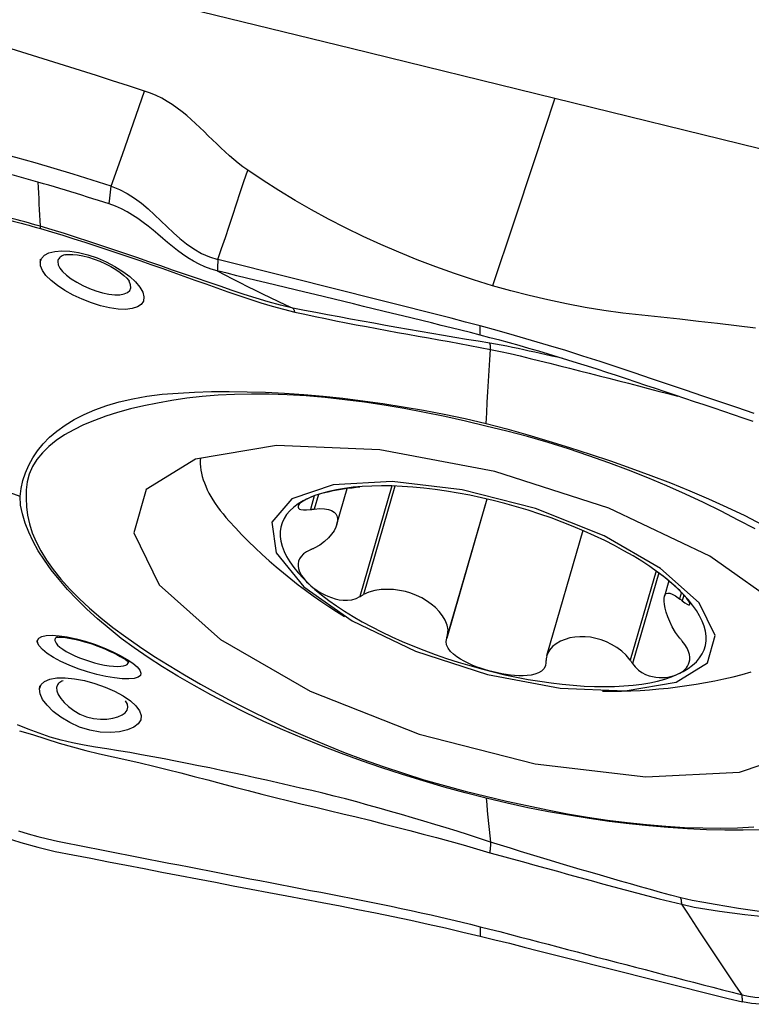
# Model space of a CAD drawing. Extents: x -28.8 to 56.1, y -37.2 to 47.6.
# Drawn here: x 33.3 to 37.3, y 4 to 9.4 of the extents above; entities that cross this region are included whole.
import ezdxf

# ---------------------------------------------------------------- set-up
doc = ezdxf.new("R2010")
doc.units = 0
doc.header["$MEASUREMENT"] = 0
doc.layers.add('1', color=4, linetype='CONTINUOUS')

msp = doc.modelspace()

# ---------------------------------------------------------------- linework, layer by layer
at = {"layer": '1'}
for p, q in [((34.937988, 6.789032), (34.915261, 6.710374)), ((35.038361, 6.627726), (35.094303, 6.82134)), ((35.337432, 6.83584), (35.163937, 6.235379)), ((35.352834, 6.835348), (35.182635, 6.246293)), ((34.916066, 6.782053), (34.894589, 6.70772)), ((35.852534, 6.765161), (35.63453, 6.010656)), ((35.85241, 6.765189), (35.639452, 6.028148)), ((36.373581, 6.59434), (36.177129, 5.914428)), ((36.770797, 6.374823), (36.631017, 5.891047)), ((36.785807, 6.36382), (36.643819, 5.872407)), ((36.84059, 6.320417), (36.816699, 6.237734)), ((36.908437, 6.258742), (36.89839, 6.223971)), ((36.922167, 6.24377), (36.913167, 6.212621)), ((33.891277, 5.669795), (33.891666, 5.669345))]:
    msp.add_line(p, q, dxfattribs=at)
for points in [[(32.906346, 9.75355, 0), (34.01149, 9.48249, 0), (35.116634, 9.211431, 0), (36.221779, 8.940371, 0)], [(33.994964, 8.979389, 0), (33.908013, 9.007291, 0), (33.821063, 9.035142, 0), (33.734115, 9.062889, 0), (33.647171, 9.090486, 0), (33.560234, 9.117918, 0), (33.473307, 9.145185, 0), (33.386392, 9.172291, 0), (33.299494, 9.199219, 0), (33.212616, 9.225936, 0), (33.125758, 9.252394, 0), (33.038934, 9.278567, 0), (32.952175, 9.304425, 0), (32.865475, 9.329778, 0)], [(33.813971, 8.46304, 0), (33.874302, 8.635156, 0), (33.934633, 8.807273, 0), (33.994964, 8.979389, 0)], [(34.554614, 8.550061, 0), (34.528777, 8.568442, 0), (34.503682, 8.587689, 0), (34.479246, 8.607676, 0), (34.455377, 8.628287, 0), (34.431972, 8.64941, 0), (34.408925, 8.67094, 0), (34.386125, 8.692777, 0), (34.363455, 8.714826, 0), (34.340799, 8.736991, 0), (34.318036, 8.759172, 0), (34.295042, 8.78127, 0), (34.271692, 8.80318, 0), (34.247861, 8.82478, 0), (34.223423, 8.845942, 0), (34.198256, 8.866528, 0), (34.172246, 8.886375, 0), (34.145293, 8.905306, 0), (34.117321, 8.923129, 0), (34.088284, 8.939643, 0), (34.058176, 8.954645, 0), (34.027039, 8.967947, 0), (33.994964, 8.979389, 0)], [(36.221779, 8.940371, 0), (36.109215, 8.601141, 0), (35.996652, 8.26191, 0), (35.884089, 7.92268, 0)], [(36.221779, 8.940371, 0), (37.326923, 8.669311, 0), (38.432067, 8.398252, 0), (39.537211, 8.127192, 0)], [(33.813971, 8.46304, 0), (33.710977, 8.495751, 0), (33.607787, 8.527873, 0), (33.504314, 8.559155, 0), (33.400467, 8.589351, 0), (33.296156, 8.618211, 0), (33.191319, 8.645475, 0), (33.086007, 8.670668, 0), (32.980116, 8.693145, 0), (32.873517, 8.71231, 0), (32.765915, 8.726835, 0), (32.656819, 8.73451, 0)], [(33.41566, 8.48518, 0), (33.352095, 8.503194, 0), (33.288471, 8.520643, 0), (33.224781, 8.537468, 0), (33.161019, 8.553595, 0), (33.097169, 8.568893, 0), (33.033218, 8.583221, 0), (32.96915, 8.596435, 0), (32.90495, 8.608388, 0), (32.840595, 8.618854, 0), (32.776054, 8.627538, 0), (32.711283, 8.634031, 0), (32.64622, 8.637724, 0)], [(34.392931, 8.06423, 0), (34.413088, 8.124507, 0), (34.433257, 8.184885, 0), (34.45344, 8.245376, 0), (34.473637, 8.305997, 0), (34.493852, 8.366762, 0), (34.514085, 8.427684, 0), (34.534338, 8.488779, 0), (34.554614, 8.550061, 0)], [(35.884089, 7.92268, 0), (35.780148, 7.954646, 0), (35.677106, 7.988617, 0), (35.575276, 8.02505, 0), (35.474634, 8.06351, 0), (35.375281, 8.103929, 0), (35.277339, 8.146288, 0), (35.18091, 8.190547, 0), (35.086076, 8.236647, 0), (34.992917, 8.284529, 0), (34.901511, 8.334164, 0), (34.811934, 8.385539, 0), (34.724255, 8.438646, 0), (34.638502, 8.493499, 0), (34.554614, 8.550061, 0)], [(33.803372, 8.36624, 0), (33.773662, 8.375727, 0), (33.743941, 8.385178, 0), (33.714208, 8.394589, 0), (33.68446, 8.403955, 0), (33.654694, 8.413269, 0), (33.624908, 8.422524, 0), (33.595099, 8.431714, 0), (33.565266, 8.440835, 0), (33.535406, 8.449879, 0), (33.505518, 8.458842, 0), (33.475599, 8.467718, 0), (33.445647, 8.4765, 0), (33.41566, 8.485182, 0)], [(33.41566, 8.485182, 0), (33.417155, 8.455279, 0), (33.418649, 8.425372, 0), (33.420142, 8.395463, 0), (33.421634, 8.365551, 0), (33.423126, 8.335637, 0), (33.424617, 8.305719, 0), (33.426107, 8.275799, 0), (33.427596, 8.245876, 0)], [(33.803372, 8.366239, 0), (33.806905, 8.398506, 0), (33.810438, 8.430773, 0), (33.813971, 8.46304, 0)], [(33.813971, 8.46304, 0), (33.858676, 8.445768, 0), (33.900619, 8.424032, 0), (33.940245, 8.398586, 0), (33.977987, 8.370193, 0), (34.014081, 8.339759, 0), (34.048942, 8.307982, 0), (34.083082, 8.275465, 0), (34.117018, 8.242799, 0), (34.151301, 8.210516, 0), (34.186501, 8.179246, 0), (34.223187, 8.149634, 0), (34.262011, 8.122326, 0), (34.303327, 8.098295, 0), (34.346937, 8.078716, 0), (34.392931, 8.06423, 0)], [(34.389669, 8.00267, 0), (34.355547, 8.012372, 0), (34.322426, 8.024687, 0), (34.290453, 8.039338, 0), (34.259648, 8.055981, 0), (34.229977, 8.074262, 0), (34.201314, 8.093853, 0), (34.173506, 8.114443, 0), (34.146368, 8.135764, 0), (34.119704, 8.157569, 0), (34.093314, 8.179643, 0), (34.066994, 8.201781, 0), (34.040541, 8.223775, 0), (34.013755, 8.245415, 0), (33.986444, 8.266486, 0), (33.958426, 8.286754, 0), (33.929538, 8.305956, 0), (33.899645, 8.32381, 0), (33.868663, 8.340011, 0), (33.836553, 8.35425, 0), (33.803372, 8.36624, 0)], [(33.427595, 8.245876, 0), (33.406813, 8.251648, 0), (33.386008, 8.257407, 0), (33.365181, 8.26314, 0), (33.344334, 8.26883, 0), (33.323469, 8.274461, 0), (33.302587, 8.280013, 0), (33.281682, 8.28552, 0), (33.260746, 8.291021, 0), (33.239772, 8.296556, 0)], [(33.24014, 8.284275, 0), (33.261254, 8.278828, 0), (33.282333, 8.273321, 0), (33.303385, 8.267737, 0), (33.324416, 8.262062, 0), (33.345429, 8.256287, 0), (33.366424, 8.25046, 0), (33.387398, 8.244606, 0), (33.408349, 8.238739, 0), (33.429278, 8.232875, 0)], [(33.427596, 8.245876, 0), (33.427912, 8.244237, 0), (33.428203, 8.242524, 0), (33.428469, 8.240738, 0), (33.428709, 8.238879, 0), (33.428925, 8.236949, 0), (33.429114, 8.234948, 0), (33.429278, 8.232876, 0)], [(34.800142, 7.800457, 0), (34.732528, 7.816392, 0), (34.666101, 7.834773, 0), (34.600329, 7.854789, 0), (34.534995, 7.87582, 0), (34.470009, 7.897467, 0), (34.405263, 7.919368, 0), (34.340649, 7.941363, 0), (34.276099, 7.963443, 0), (34.21155, 7.985602, 0), (34.146935, 8.007833, 0), (34.082199, 8.030138, 0), (34.017337, 8.052556, 0), (33.952343, 8.075075, 0), (33.887237, 8.097551, 0), (33.822052, 8.119777, 0), (33.756768, 8.141754, 0), (33.691349, 8.163495, 0), (33.625757, 8.184948, 0), (33.559935, 8.206057, 0), (33.493844, 8.226579, 0), (33.427596, 8.245876, 0)], [(33.429278, 8.232876, 0), (33.489969, 8.215286, 0), (33.550452, 8.196814, 0), (33.610723, 8.177844, 0), (33.670801, 8.158595, 0), (33.730718, 8.139111, 0), (33.790504, 8.119449, 0), (33.850187, 8.099637, 0), (33.909796, 8.079614, 0), (33.969356, 8.059296, 0), (34.028887, 8.03855, 0), (34.088404, 8.017462, 0), (34.147922, 7.996176, 0), (34.20745, 7.974841, 0), (34.267012, 7.953529, 0), (34.326634, 7.932304, 0), (34.386343, 7.91123, 0), (34.446165, 7.89037, 0), (34.506129, 7.86981, 0), (34.566273, 7.849776, 0), (34.626623, 7.830551, 0), (34.687198, 7.812503, 0), (34.748148, 7.795395, 0), (34.809802, 7.779648, 0)], [(33.428755, 8.050037, 0), (33.435434, 8.070869, 0), (33.45107, 8.088067, 0), (33.475198, 8.10103, 0), (33.506982, 8.109185, 0), (33.545384, 8.112308, 0), (33.589239, 8.110275, 0), (33.636824, 8.102981, 0), (33.686817, 8.090522, 0), (33.737362, 8.073406, 0), (33.786944, 8.052197, 0), (33.834089, 8.027645, 0), (33.877138, 8.000699, 0), (33.914963, 7.97212, 0), (33.946249, 7.942925, 0), (33.969799, 7.914237, 0), (33.985014, 7.886809, 0), (33.991312, 7.861629, 0), (33.988459, 7.839465, 0), (33.976567, 7.821157, 0), (33.956025, 7.807256, 0), (33.927598, 7.798264, 0), (33.892002, 7.794427, 0), (33.850692, 7.795882, 0), (33.805002, 7.802476, 0), (33.756191, 7.813954, 0), (33.705962, 7.829779, 0), (33.655802, 7.849402, 0), (33.607223, 7.872127, 0), (33.562011, 7.897128, 0), (33.521361, 7.923776, 0), (33.486891, 7.951153, 0), (33.459602, 7.978631, 0), (33.440485, 8.005418, 0), (33.430259, 8.030721, 0), (33.429066, 8.053452, 0), (33.429911, 8.06275, 0), (33.430239, 8.066352, 0)], [(33.562143, 8.090377, 0), (33.554731, 8.087871, 0), (33.54802, 8.084927, 0), (33.542045, 8.081555, 0), (33.536846, 8.077775, 0), (33.532452, 8.073615, 0), (33.528884, 8.069089, 0), (33.526159, 8.064212, 0), (33.524298, 8.058997, 0), (33.523319, 8.05346, 0)], [(33.562982, 8.090707, 0), (33.568018, 8.091364, 0), (33.584254, 8.093006, 0), (33.605354, 8.092559, 0), (33.630795, 8.089848, 0), (33.659416, 8.084759, 0), (33.689783, 8.077182, 0), (33.721003, 8.067285, 0), (33.752318, 8.055314, 0), (33.782968, 8.041563, 0), (33.812188, 8.02635, 0), (33.839161, 8.010202, 0), (33.863018, 7.993841, 0), (33.882956, 7.97797, 0), (33.898341, 7.963239, 0), (33.908099, 7.951948, 0), (33.91071, 7.948193, 0)], [(33.523319, 8.05346, 0), (33.525372, 8.036573, 0), (33.5343, 8.018241, 0), (33.549723, 7.998958, 0), (33.570899, 7.979354, 0), (33.596992, 7.959997, 0), (33.627153, 7.941336, 0), (33.660286, 7.923919, 0), (33.695288, 7.908298, 0), (33.731081, 7.895015, 0), (33.766726, 7.884509, 0), (33.800967, 7.877277, 0), (33.832637, 7.87369, 0), (33.860823, 7.873931, 0), (33.884301, 7.878103, 0), (33.90231, 7.885972, 0), (33.914389, 7.897212, 0), (33.920076, 7.911503, 0), (33.919005, 7.928386, 0), (33.911347, 7.947158, 0)], [(34.392923, 8.064232, 0), (34.392458, 8.055441, 0), (34.391993, 8.046649, 0), (34.391528, 8.037855, 0), (34.391063, 8.029061, 0), (34.390599, 8.020265, 0), (34.390134, 8.011468, 0), (34.389669, 8.00267, 0)], [(35.816566, 7.704415, 0), (35.737475, 7.725421, 0), (35.658383, 7.745923, 0), (35.579292, 7.766015, 0), (35.500201, 7.786037, 0), (35.42111, 7.806064, 0), (35.342018, 7.826065, 0), (35.262927, 7.846041, 0), (35.183836, 7.865991, 0), (35.104744, 7.885917, 0), (35.025653, 7.905819, 0), (34.946562, 7.925697, 0), (34.867471, 7.945552, 0), (34.788379, 7.965386, 0), (34.709288, 7.985197, 0), (34.630197, 8.004987, 0), (34.551105, 8.024755, 0), (34.472014, 8.044502, 0), (34.392923, 8.064228, 0)], [(35.816741, 7.65448, 0), (35.763886, 7.668068, 0), (35.711032, 7.681443, 0), (35.658177, 7.69463, 0), (35.605322, 7.707664, 0), (35.552468, 7.720599, 0), (35.499613, 7.73349, 0), (35.446759, 7.746382, 0), (35.393904, 7.75928, 0), (35.34105, 7.772173, 0), (35.288195, 7.785056, 0), (35.235341, 7.797928, 0), (35.182486, 7.81079, 0), (35.129632, 7.823641, 0), (35.076777, 7.836483, 0), (35.023923, 7.849316, 0), (34.971068, 7.86214, 0), (34.918214, 7.874956, 0), (34.865359, 7.887764, 0), (34.812505, 7.900565, 0), (34.75965, 7.913358, 0), (34.706796, 7.926146, 0), (34.653941, 7.938927, 0), (34.601087, 7.951701, 0), (34.548232, 7.964464, 0), (34.495378, 7.977215, 0), (34.442523, 7.989951, 0), (34.389669, 8.00267, 0)], [(34.389669, 8.00267, 0), (34.430568, 7.98154, 0), (34.471485, 7.960516, 0), (34.512436, 7.939703, 0), (34.553427, 7.919142, 0), (34.594454, 7.898789, 0), (34.635512, 7.878611, 0), (34.676607, 7.85866, 0), (34.71775, 7.839016, 0), (34.758936, 7.819662, 0), (34.800144, 7.800457, 0)], [(37.310569, 7.691859, 0), (37.207869, 7.704819, 0), (37.105114, 7.717315, 0), (37.002304, 7.729328, 0), (36.899432, 7.740794, 0), (36.796483, 7.751554, 0), (36.693505, 7.762059, 0), (36.590696, 7.774084, 0), (36.48823, 7.788657, 0), (36.386122, 7.80531, 0), (36.284483, 7.824284, 0), (36.183395, 7.845581, 0), (36.082893, 7.869043, 0), (35.983163, 7.894915, 0), (35.884089, 7.92268, 0)], [(34.800144, 7.800456, 0), (34.801768, 7.798483, 0), (34.803313, 7.796171, 0), (34.804779, 7.793522, 0), (34.806162, 7.790542, 0), (34.807462, 7.787234, 0), (34.808676, 7.783602, 0), (34.809802, 7.77965, 0)], [(35.868417, 7.610325, 0), (35.805568, 7.620972, 0), (35.742662, 7.631542, 0), (35.67971, 7.642165, 0), (35.61672, 7.652973, 0), (35.553724, 7.663859, 0), (35.490771, 7.674526, 0), (35.427832, 7.685345, 0), (35.364884, 7.696417, 0), (35.301951, 7.707587, 0), (35.239039, 7.718844, 0), (35.176152, 7.73019, 0), (35.113295, 7.741617, 0), (35.050473, 7.753117, 0), (34.987707, 7.764693, 0), (34.925011, 7.776495, 0), (34.862393, 7.788592, 0), (34.800148, 7.800455, 0)], [(34.809802, 7.77965, 0), (34.865284, 7.767394, 0), (34.920932, 7.755596, 0), (34.976658, 7.744115, 0), (35.032445, 7.732962, 0), (35.088273, 7.722047, 0), (35.144131, 7.7113, 0), (35.200014, 7.700699, 0), (35.25592, 7.690226, 0), (35.311849, 7.679866, 0), (35.367797, 7.669594, 0), (35.423765, 7.659394, 0), (35.479749, 7.649351, 0), (35.535748, 7.639455, 0), (35.59176, 7.629416, 0), (35.647784, 7.619109, 0), (35.70382, 7.608828, 0), (35.75985, 7.598492, 0), (35.815855, 7.587999, 0), (35.871815, 7.577249, 0)], [(35.816741, 7.654482, 0), (35.816724, 7.659475, 0), (35.816706, 7.664468, 0), (35.816689, 7.669462, 0), (35.816671, 7.674455, 0), (35.816654, 7.679448, 0), (35.816636, 7.684441, 0), (35.816619, 7.689435, 0), (35.816601, 7.694428, 0), (35.816584, 7.699421, 0), (35.816566, 7.704415, 0)], [(37.302876, 7.229295, 0), (37.209981, 7.260876, 0), (37.117086, 7.292416, 0), (37.024191, 7.323915, 0), (36.931297, 7.355372, 0), (36.838402, 7.386791, 0), (36.745507, 7.418176, 0), (36.652613, 7.449506, 0), (36.559718, 7.480717, 0), (36.466823, 7.511351, 0), (36.373929, 7.541188, 0), (36.281035, 7.570267, 0), (36.188141, 7.598591, 0), (36.095247, 7.626163, 0), (36.002353, 7.652988, 0), (35.90946, 7.67907, 0), (35.816566, 7.704415, 0)], [(37.297257, 7.186358, 0), (37.244381, 7.204196, 0), (37.191505, 7.22202, 0), (37.13863, 7.239831, 0), (37.085754, 7.257628, 0), (37.032878, 7.275411, 0), (36.980002, 7.293182, 0), (36.927126, 7.310939, 0), (36.874251, 7.328684, 0), (36.821375, 7.346416, 0), (36.768499, 7.364135, 0), (36.715623, 7.381842, 0), (36.662747, 7.399542, 0), (36.609872, 7.417219, 0), (36.556996, 7.434787, 0), (36.50412, 7.452163, 0), (36.451244, 7.469302, 0), (36.398369, 7.486194, 0), (36.345493, 7.502833, 0), (36.292618, 7.519216, 0), (36.239742, 7.535346, 0), (36.186867, 7.551229, 0), (36.133991, 7.56687, 0), (36.081116, 7.582281, 0), (36.028241, 7.597461, 0), (35.975366, 7.612219, 0), (35.922491, 7.626576, 0), (35.869616, 7.640654, 0), (35.816741, 7.65448, 0)], [(35.871744, 7.600274, 0), (35.871453, 7.602476, 0), (35.871096, 7.604424, 0), (35.870673, 7.606117, 0), (35.870182, 7.607555, 0), (35.869625, 7.60874, 0), (35.869002, 7.609669, 0), (35.868311, 7.610344, 0)], [(36.265633, 7.527501, 0), (36.235204, 7.534361, 0), (36.204769, 7.541178, 0), (36.174328, 7.547966, 0), (36.143879, 7.554747, 0), (36.113423, 7.561539, 0), (36.08296, 7.568364, 0), (36.052488, 7.575236, 0), (36.021972, 7.581888, 0), (35.991387, 7.58814, 0), (35.960726, 7.593954, 0), (35.929994, 7.5995, 0), (35.899217, 7.604946, 0), (35.868419, 7.610324, 0)], [(35.871815, 7.577249, 0), (35.872024, 7.581296, 0), (35.872159, 7.585091, 0), (35.872222, 7.588633, 0), (35.872212, 7.591922, 0), (35.872129, 7.594959, 0), (35.871973, 7.597743, 0), (35.871744, 7.600274, 0)], [(35.848256, 7.175537, 0), (35.851622, 7.232924, 0), (35.854988, 7.290312, 0), (35.858353, 7.347699, 0), (35.861719, 7.405087, 0), (35.865085, 7.462474, 0), (35.86845, 7.519861, 0), (35.871815, 7.577249, 0)], [(35.871819, 7.577307, 0), (35.925891, 7.565814, 0), (35.979898, 7.554051, 0), (36.033656, 7.54149, 0), (36.087237, 7.528188, 0), (36.140806, 7.514895, 0), (36.194373, 7.501639, 0), (36.247924, 7.488326, 0), (36.301452, 7.474904, 0), (36.35496, 7.461405, 0), (36.408449, 7.447853, 0), (36.461925, 7.434289, 0), (36.515393, 7.420767, 0), (36.568821, 7.407136, 0), (36.622171, 7.393218, 0), (36.67546, 7.379119, 0), (36.728736, 7.365091, 0), (36.782004, 7.351139, 0), (36.835265, 7.337272, 0), (36.888524, 7.323517, 0)], [(33.31978, 6.778526, 0), (33.324634, 6.822556, 0), (33.334176, 6.86551, 0), (33.348101, 6.907414, 0), (33.366101, 6.948294, 0), (33.387882, 6.988164, 0), (33.413587, 7.026893, 0), (33.443816, 7.064235, 0), (33.47897, 7.100013, 0), (33.519017, 7.134037, 0), (33.563736, 7.166068, 0), (33.61295, 7.196109, 0), (33.666719, 7.224058, 0), (33.725431, 7.249384, 0), (33.789237, 7.271821, 0), (33.857764, 7.291786, 0), (33.930677, 7.309338, 0), (34.007921, 7.323479, 0), (34.090018, 7.333368, 0), (34.176305, 7.340253, 0), (34.265863, 7.344969, 0), (34.358265, 7.347814, 0), (34.453501, 7.348707, 0), (34.551364, 7.347584, 0), (34.651592, 7.344444, 0), (34.754002, 7.339281, 0), (34.858413, 7.332092, 0), (34.96446, 7.32291, 0), (35.071539, 7.311814, 0), (35.179555, 7.29868, 0), (35.28861, 7.283206, 0), (35.398549, 7.265927, 0), (35.509343, 7.247017, 0), (35.621115, 7.226127, 0), (35.734029, 7.202638, 0), (35.848256, 7.175537, 0)], [(35.847783, 7.161007, 0), (35.735877, 7.187327, 0), (35.624513, 7.212339, 0), (35.513931, 7.235467, 0), (35.404303, 7.256298, 0), (35.295736, 7.274569, 0), (35.188191, 7.29038, 0), (35.081487, 7.304137, 0), (34.97574, 7.315523, 0), (34.87128, 7.324291, 0), (34.769532, 7.330323, 0), (34.67095, 7.333661, 0), (34.575449, 7.334381, 0), (34.48294, 7.332556, 0), (34.393367, 7.328235, 0), (34.306807, 7.321352, 0), (34.223342, 7.311814, 0), (34.143016, 7.299762, 0), (34.065813, 7.28566, 0), (33.99044, 7.270444, 0), (33.917543, 7.253732, 0), (33.848705, 7.234851, 0), (33.783774, 7.21403, 0), (33.722175, 7.191583, 0), (33.664124, 7.167389, 0), (33.610227, 7.14115, 0), (33.560701, 7.11276, 0), (33.515659, 7.082249, 0), (33.47543, 7.04978, 0), (33.440182, 7.015471, 0), (33.41026, 6.979188, 0), (33.386276, 6.940729, 0), (33.368567, 6.900348, 0), (33.35698, 6.858214, 0), (33.351312, 6.814411, 0), (33.351365, 6.769026, 0)], [(37.308947, 6.602551, 0), (37.217604, 6.651075, 0), (37.124248, 6.698753, 0), (37.028715, 6.745538, 0), (36.93063, 6.791277, 0), (36.829862, 6.835916, 0), (36.726556, 6.879374, 0), (36.621318, 6.92137, 0), (36.514545, 6.961738, 0), (36.40611, 7.000371, 0), (36.295885, 7.037054, 0), (36.18471, 7.071446, 0), (36.072908, 7.10353, 0), (35.960569, 7.133363, 0), (35.847783, 7.161005, 0)], [(35.848256, 7.175539, 0), (35.961798, 7.14517, 0), (36.075148, 7.113152, 0), (36.188174, 7.079642, 0), (36.300747, 7.0448, 0), (36.412689, 7.008805, 0), (36.523679, 6.971719, 0), (36.633548, 6.933304, 0), (36.742193, 6.893376, 0), (36.849161, 6.852043, 0), (36.953762, 6.809541, 0), (37.055878, 6.76598, 0), (37.155447, 6.721272, 0), (37.252115, 6.674985, 0), (37.345741, 6.626879, 0)], [(33.319784, 6.778525, 0), (33.209454, 6.81806, 0), (33.099123, 6.857595, 0), (32.988792, 6.89713, 0), (32.87846, 6.936665, 0), (32.768128, 6.9762, 0), (32.657795, 7.015735, 0), (32.547461, 7.055269, 0)], [(37.751883, 5.606564, 0), (37.715822, 5.868632, 0), (37.477329, 6.161919, 0), (37.06225, 6.454645, 0), (36.515565, 6.715086, 0), (35.896515, 6.91502, 0), (35.272184, 7.032782, 0), (34.710229, 7.055609, 0), (34.271545, 6.981029, 0), (34.003671, 6.817123, 0), (33.935635, 6.581652, 0), (34.07481, 6.300135, 0), (34.406114, 6.003077, 0), (34.893645, 5.72267, 0), (35.484573, 5.489299, 0), (36.114859, 5.328255, 0), (36.716204, 5.256988, 0), (37.223442, 5.283222, 0), (37.581606, 5.404114, 0), (37.751883, 5.606564, 0)], [(34.29794, 6.989497, 0), (34.297101, 6.973137, 0), (34.29728, 6.956524, 0), (34.298476, 6.939668, 0), (34.300689, 6.92258, 0), (34.303918, 6.90527, 0), (34.30816, 6.887748, 0), (34.313413, 6.870026, 0), (34.319674, 6.852114, 0), (34.326938, 6.834022, 0), (34.335202, 6.815763, 0), (34.344461, 6.797347, 0), (34.354708, 6.778785, 0), (34.365937, 6.76009, 0), (34.378143, 6.741271, 0), (34.391316, 6.722341, 0), (34.405449, 6.703311, 0), (34.420534, 6.684193, 0), (34.436562, 6.664999, 0), (34.453522, 6.64574, 0)], [(34.68595, 6.638834, 0), (34.708693, 6.473553, 0), (34.859105, 6.288583, 0), (35.120887, 6.103967, 0), (35.465671, 5.939712, 0), (35.856093, 5.813617, 0), (36.249846, 5.739347, 0), (36.60426, 5.724951, 0), (36.880929, 5.771987, 0), (37.049872, 5.875359, 0), (37.092781, 6.023866, 0), (37.005006, 6.201413, 0), (36.796059, 6.388761, 0), (36.488583, 6.565609, 0), (36.115897, 6.712791, 0), (35.718388, 6.814358, 0), (35.339132, 6.859305, 0), (35.019227, 6.842759, 0), (34.79334, 6.766515, 0), (34.68595, 6.638834, 0)], [(35.886827, 6.756965, 0), (35.823137, 6.771881, 0), (35.75964, 6.785338, 0), (35.69653, 6.797296, 0), (35.633997, 6.80772, 0), (35.572232, 6.816577, 0), (35.511423, 6.82384, 0), (35.451754, 6.829488, 0), (35.393406, 6.833503, 0), (35.336556, 6.835873, 0), (35.281378, 6.836591, 0), (35.228038, 6.835654, 0), (35.1767, 6.833067, 0), (35.127517, 6.828835, 0), (35.080641, 6.822973, 0), (35.036213, 6.815497, 0), (34.994369, 6.806432, 0), (34.955234, 6.795803, 0), (34.918929, 6.783644, 0), (34.885564, 6.769992, 0)], [(35.163937, 6.829333, 0), (35.143552, 6.827324, 0), (35.120767, 6.824774, 0), (35.09697, 6.821781, 0), (35.073543, 6.818487, 0), (35.051083, 6.814956, 0), (35.029656, 6.811207, 0), (35.00936, 6.807266, 0), (34.990276, 6.803158, 0), (34.972338, 6.798891, 0), (34.955471, 6.794464, 0), (34.93961, 6.789877, 0), (34.924698, 6.785131, 0), (34.91072, 6.78023, 0), (34.897675, 6.775182, 0), (34.885564, 6.769992, 0)], [(35.848256, 5.14119, 0), (35.734438, 5.170603, 0), (35.620904, 5.201984, 0), (35.507787, 5.235181, 0), (35.395219, 5.270039, 0), (35.283386, 5.30641, 0), (35.172629, 5.3443, 0), (35.063097, 5.383884, 0), (34.954871, 5.425263, 0), (34.848397, 5.468304, 0), (34.744353, 5.512733, 0), (34.642861, 5.558455, 0), (34.543946, 5.605428, 0), (34.447785, 5.65347, 0), (34.354415, 5.702463, 0), (34.263706, 5.752504, 0), (34.175971, 5.803469, 0), (34.092393, 5.854612, 0), (34.013545, 5.905614, 0), (33.938977, 5.957049, 0), (33.868554, 6.009023, 0), (33.802116, 6.061511, 0), (33.739616, 6.114436, 0), (33.681139, 6.16763, 0), (33.626753, 6.220938, 0), (33.576477, 6.274251, 0), (33.530328, 6.327457, 0), (33.488369, 6.380368, 0), (33.45075, 6.432699, 0), (33.417751, 6.484313, 0), (33.389884, 6.535071, 0), (33.366237, 6.585237, 0), (33.346591, 6.634917, 0), (33.3316, 6.683955, 0), (33.322208, 6.732026, 0), (33.319784, 6.778525, 0)], [(33.351361, 6.769027, 0), (33.354164, 6.723321, 0), (33.359885, 6.677117, 0), (33.369815, 6.630196, 0), (33.384873, 6.582401, 0), (33.405646, 6.533631, 0), (33.431913, 6.483924, 0), (33.462773, 6.433429, 0), (33.498943, 6.382017, 0), (33.540835, 6.32972, 0), (33.587877, 6.277249, 0), (33.639682, 6.224885, 0), (33.696119, 6.172623, 0), (33.757057, 6.120462, 0), (33.822411, 6.068399, 0), (33.892296, 6.016436, 0), (33.966892, 5.964563, 0), (34.045825, 5.912889, 0), (34.12795, 5.861688, 0), (34.211728, 5.810818, 0), (34.297714, 5.760403, 0), (34.386619, 5.710904, 0), (34.477962, 5.662379, 0), (34.571318, 5.614701, 0), (34.666852, 5.567917, 0), (34.764936, 5.522177, 0), (34.865704, 5.477538, 0), (34.96901, 5.434081, 0), (35.074249, 5.392085, 0), (35.181022, 5.351717, 0), (35.289456, 5.313084, 0), (35.399681, 5.2764, 0), (35.510856, 5.242008, 0), (35.622658, 5.209925, 0), (35.734997, 5.180092, 0), (35.847783, 5.15245, 0)], [(34.885564, 6.769992, 0), (34.855239, 6.754887, 0), (34.828047, 6.738377, 0), (34.804071, 6.72051, 0), (34.783383, 6.701341, 0), (34.766046, 6.680929, 0), (34.752113, 6.659336, 0), (34.741626, 6.636626, 0), (34.734617, 6.612869, 0), (34.731107, 6.588137, 0), (34.731107, 6.562506, 0), (34.734617, 6.536052, 0), (34.741626, 6.508857, 0), (34.752113, 6.481003, 0), (34.766046, 6.452575, 0), (34.783383, 6.423658, 0), (34.804071, 6.394341, 0), (34.828047, 6.364713, 0), (34.855239, 6.334864, 0), (34.885564, 6.304884, 0)], [(34.885564, 6.769992, 0), (34.874398, 6.764672, 0), (34.864215, 6.759233, 0), (34.855074, 6.753696, 0), (34.847032, 6.748079, 0), (34.84016, 6.742402, 0), (34.834619, 6.736712, 0), (34.830586, 6.731061, 0), (34.828239, 6.725499, 0), (34.827874, 6.720131, 0), (34.830003, 6.715175, 0), (34.835152, 6.710862, 0), (34.843843, 6.70749, 0), (34.856649, 6.705567, 0), (34.873859, 6.705569, 0), (34.894589, 6.70772, 0)], [(36.88809, 6.278831, 0), (36.854725, 6.30885, 0), (36.81842, 6.338818, 0), (36.779286, 6.368644, 0), (36.737441, 6.398236, 0), (36.693013, 6.427505, 0), (36.646137, 6.456362, 0), (36.596955, 6.484719, 0), (36.545616, 6.512491, 0), (36.492276, 6.539593, 0), (36.437098, 6.565942, 0), (36.380249, 6.591459, 0), (36.321901, 6.616066, 0), (36.262231, 6.639689, 0), (36.201422, 6.662255, 0), (36.139657, 6.683696, 0), (36.077125, 6.703948, 0), (36.014014, 6.722947, 0), (35.950517, 6.740638, 0), (35.886827, 6.756965, 0)], [(34.894589, 6.70772, 0), (34.897542, 6.708099, 0), (34.900495, 6.708479, 0), (34.903448, 6.708858, 0), (34.906401, 6.709237, 0), (34.909355, 6.709616, 0), (34.912308, 6.709995, 0), (34.915261, 6.710374, 0)], [(34.915261, 6.710374, 0), (34.946448, 6.712761, 0), (34.972256, 6.711748, 0), (34.993274, 6.708119, 0), (35.010004, 6.702247, 0), (35.023014, 6.694382, 0), (35.032573, 6.684667, 0), (35.038814, 6.673186, 0), (35.041871, 6.660026, 0), (35.041868, 6.645273, 0), (35.038805, 6.629067, 0), (35.032562, 6.61161, 0), (35.023015, 6.593107, 0), (35.010034, 6.573761, 0), (34.993291, 6.553863, 0), (34.972289, 6.533978, 0), (34.946475, 6.514888, 0), (34.915261, 6.498173, 0)], [(34.894589, 6.489119, 0), (34.873891, 6.479047, 0), (34.856738, 6.467115, 0), (34.843857, 6.454021, 0), (34.835165, 6.440553, 0), (34.830043, 6.427095, 0), (34.8279, 6.413734, 0), (34.828241, 6.400575, 0), (34.830582, 6.387709, 0), (34.834613, 6.375133, 0), (34.840154, 6.362823, 0), (34.847026, 6.350762, 0), (34.855069, 6.338933, 0), (34.86421, 6.327336, 0), (34.874394, 6.315983, 0), (34.885564, 6.304884, 0)], [(34.915261, 6.498173, 0), (34.912308, 6.49688, 0), (34.909355, 6.495586, 0), (34.906401, 6.494293, 0), (34.903448, 6.493, 0), (34.900495, 6.491706, 0), (34.897542, 6.490412, 0), (34.894589, 6.489119, 0)], [(36.88809, 6.278831, 0), (36.878355, 6.287854, 0), (36.868109, 6.297063, 0), (36.857359, 6.306452, 0), (36.84611, 6.316015, 0), (36.834368, 6.325746, 0), (36.822129, 6.335648, 0), (36.809382, 6.345733, 0), (36.796118, 6.356008, 0), (36.782327, 6.366485, 0)], [(34.885564, 6.304884, 0), (34.897671, 6.294055, 0), (34.910713, 6.283527, 0), (34.924689, 6.273344, 0), (34.939597, 6.263551, 0), (34.955455, 6.254198, 0), (34.972321, 6.245397, 0), (34.990254, 6.237278, 0), (35.009316, 6.229962, 0), (35.029552, 6.223681, 0), (35.050952, 6.218872, 0), (35.073505, 6.21599, 0), (35.096979, 6.215561, 0), (35.12063, 6.218357, 0), (35.143512, 6.224999, 0), (35.163937, 6.235379, 0)], [(34.885564, 6.304884, 0), (34.918929, 6.274864, 0), (34.955234, 6.244896, 0), (34.994369, 6.215071, 0), (35.036213, 6.185479, 0), (35.080641, 6.15621, 0), (35.127517, 6.127353, 0), (35.1767, 6.098995, 0), (35.228038, 6.071223, 0), (35.281378, 6.044121, 0), (35.336556, 6.017772, 0), (35.393406, 5.992255, 0), (35.451754, 5.967648, 0), (35.511423, 5.944026, 0), (35.572232, 5.921459, 0), (35.633997, 5.900018, 0), (35.69653, 5.879767, 0), (35.75964, 5.860767, 0), (35.823137, 5.843077, 0), (35.886827, 5.826749, 0)], [(35.639452, 6.028148, 0), (35.642183, 6.054466, 0), (35.637295, 6.081034, 0), (35.626922, 6.106863, 0), (35.612376, 6.131381, 0), (35.594466, 6.154412, 0), (35.573867, 6.175767, 0), (35.550897, 6.195323, 0), (35.525826, 6.21298, 0), (35.498918, 6.228636, 0), (35.470478, 6.242175, 0), (35.440893, 6.253432, 0), (35.410203, 6.262403, 0), (35.378319, 6.269062, 0), (35.345548, 6.273236, 0), (35.312237, 6.274733, 0), (35.278558, 6.273286, 0), (35.24501, 6.268498, 0), (35.212431, 6.259793, 0), (35.182635, 6.246293, 0)], [(36.89839, 6.011769, 0), (36.876479, 6.041486, 0), (36.858963, 6.071196, 0), (36.845114, 6.099636, 0), (36.834378, 6.126254, 0), (36.826198, 6.150834, 0), (36.82028, 6.173152, 0), (36.816478, 6.193076, 0), (36.814647, 6.210477, 0), (36.814649, 6.225228, 0), (36.816484, 6.237184, 0), (36.820287, 6.246196, 0), (36.826197, 6.252111, 0), (36.834359, 6.254778, 0), (36.845103, 6.253914, 0), (36.858941, 6.249004, 0), (36.876461, 6.23939, 0), (36.89839, 6.223971, 0)], [(36.913167, 6.212621, 0), (36.927828, 6.201798, 0), (36.939489, 6.194724, 0), (36.947655, 6.191497, 0), (36.952468, 6.191544, 0), (36.954441, 6.194101, 0), (36.954033, 6.198633, 0), (36.951637, 6.204681, 0), (36.947636, 6.211803, 0), (36.942271, 6.21976, 0), (36.935677, 6.228426, 0), (36.927993, 6.237674, 0), (36.919338, 6.247388, 0), (36.909772, 6.257514, 0), (36.899341, 6.268009, 0), (36.88809, 6.278831, 0)], [(36.88809, 5.813723, 0), (36.918415, 5.828827, 0), (36.945607, 5.845338, 0), (36.969583, 5.863204, 0), (36.990271, 5.882373, 0), (37.007608, 5.902785, 0), (37.021541, 5.924379, 0), (37.032028, 5.947089, 0), (37.039037, 5.970845, 0), (37.042547, 5.995577, 0), (37.042547, 6.021209, 0), (37.039037, 6.047662, 0), (37.032028, 6.074857, 0), (37.021541, 6.102711, 0), (37.007608, 6.13114, 0), (36.990271, 6.160056, 0), (36.969583, 6.189373, 0), (36.945607, 6.219001, 0), (36.918415, 6.248851, 0), (36.88809, 6.278831, 0)], [(35.163937, 6.235379, 0), (35.166608, 6.236938, 0), (35.169279, 6.238498, 0), (35.17195, 6.240057, 0), (35.174621, 6.241616, 0), (35.177292, 6.243175, 0), (35.179963, 6.244734, 0), (35.182635, 6.246293, 0)], [(36.89839, 6.223971, 0), (36.900501, 6.22235, 0), (36.902613, 6.220728, 0), (36.904724, 6.219107, 0), (36.906835, 6.217486, 0), (36.908946, 6.215864, 0), (36.911056, 6.214243, 0), (36.913167, 6.212621, 0)], [(33.414628, 5.982386, 0), (33.413035, 5.99789, 0), (33.420534, 6.010264, 0), (33.436871, 6.01923, 0), (33.461408, 6.024479, 0), (33.493418, 6.025856, 0), (33.531915, 6.023311, 0), (33.575508, 6.0169, 0), (33.623078, 6.006749, 0), (33.672786, 5.99324, 0), (33.723279, 5.976726, 0), (33.772787, 5.957881, 0), (33.819673, 5.937423, 0), (33.862609, 5.916107, 0), (33.900096, 5.894785, 0), (33.930924, 5.874073, 0), (33.954025, 5.854478, 0), (33.968623, 5.836607, 0), (33.974669, 5.820851, 0), (33.971778, 5.80793, 0), (33.959743, 5.798213, 0), (33.938903, 5.79191, 0), (33.909749, 5.789102, 0), (33.87356, 5.789865, 0), (33.831469, 5.794193, 0), (33.784808, 5.802012, 0), (33.735305, 5.813117, 0), (33.684432, 5.827264, 0), (33.633879, 5.844033, 0), (33.58542, 5.862972, 0), (33.540379, 5.883594, 0), (33.500506, 5.905099, 0), (33.466884, 5.926829, 0), (33.440684, 5.947937, 0), (33.422792, 5.967625, 0), (33.413686, 5.984968, 0), (33.411123, 5.991997, 0), (33.41013, 5.99472, 0)], [(33.52184, 6.01765, 0), (33.518064, 6.015802, 0), (33.51486, 6.013712, 0), (33.512242, 6.011393, 0), (33.510216, 6.008856, 0), (33.508784, 6.006104, 0), (33.507949, 6.003142, 0), (33.507714, 5.999974, 0), (33.508081, 5.996604, 0), (33.509054, 5.993035, 0)], [(33.509054, 5.993035, 0), (33.514178, 5.983281, 0), (33.523006, 5.972679, 0), (33.535403, 5.961391, 0), (33.55119, 5.949636, 0), (33.570017, 5.937703, 0), (33.591517, 5.925877, 0), (33.61541, 5.914364, 0), (33.641118, 5.903437, 0), (33.668056, 5.893365, 0), (33.695819, 5.884259, 0), (33.723763, 5.876283, 0), (33.751262, 5.869596, 0), (33.77785, 5.864266, 0), (33.80305, 5.860347, 0), (33.826294, 5.857883, 0), (33.847157, 5.856882, 0), (33.865405, 5.857341, 0), (33.880549, 5.85924, 0), (33.892276, 5.862561, 0), (33.900445, 5.867291, 0), (33.904845, 5.873394, 0), (33.905366, 5.880817, 0), (33.901936, 5.88948, 0)], [(33.51326, 6.014635, 0), (33.516096, 6.015125, 0), (33.523374, 6.015427, 0), (33.534446, 6.015302, 0), (33.548513, 6.014462, 0), (33.564885, 6.012711, 0), (33.583104, 6.010018, 0), (33.602748, 6.006376, 0), (33.623572, 6.001856, 0), (33.645424, 5.996572, 0), (33.66814, 5.990628, 0), (33.691284, 5.983984, 0), (33.714235, 5.976494, 0), (33.736366, 5.968014, 0)], [(35.886827, 5.826749, 0), (35.863596, 5.832795, 0), (35.840501, 5.839524, 0), (35.817592, 5.846955, 0), (35.794922, 5.855104, 0), (35.772574, 5.863996, 0), (35.750688, 5.873703, 0), (35.729411, 5.884309, 0), (35.708865, 5.89591, 0), (35.689267, 5.908674, 0), (35.671241, 5.922706, 0), (35.655454, 5.938098, 0), (35.642663, 5.954954, 0), (35.634124, 5.973134, 0), (35.631209, 5.992066, 0), (35.63453, 6.010656, 0)], [(35.63453, 6.010656, 0), (35.635233, 6.013155, 0), (35.635937, 6.015654, 0), (35.63664, 6.018153, 0), (35.637343, 6.020652, 0), (35.638046, 6.02315, 0), (35.638749, 6.025649, 0), (35.639452, 6.028148, 0)], [(36.631017, 5.891047, 0), (36.609591, 5.917123, 0), (36.58462, 5.93993, 0), (36.557809, 5.959492, 0), (36.529854, 5.976067, 0), (36.501395, 5.989721, 0), (36.472574, 6.00066, 0), (36.44356, 6.008951, 0), (36.414662, 6.014595, 0), (36.38599, 6.017613, 0), (36.357561, 6.018015, 0), (36.329692, 6.015788, 0), (36.302689, 6.010903, 0), (36.276831, 6.003334, 0), (36.252397, 5.993051, 0), (36.229691, 5.979997, 0), (36.209367, 5.96401, 0), (36.192309, 5.944933, 0), (36.179837, 5.922611, 0), (36.174199, 5.89699, 0)], [(36.88809, 5.813723, 0), (36.899337, 5.819321, 0), (36.909767, 5.825616, 0), (36.919332, 5.832623, 0), (36.927986, 5.840355, 0), (36.93567, 5.848845, 0), (36.942264, 5.858177, 0), (36.947631, 5.868444, 0), (36.951634, 5.87974, 0), (36.954044, 5.892185, 0), (36.954461, 5.90595, 0), (36.952475, 5.921214, 0), (36.947667, 5.938022, 0), (36.939548, 5.956167, 0), (36.92785, 5.975243, 0), (36.913167, 5.994021, 0)], [(36.913167, 5.994021, 0), (36.911056, 5.996556, 0), (36.908946, 5.999092, 0), (36.906835, 6.001627, 0), (36.904724, 6.004163, 0), (36.902613, 6.006698, 0), (36.900501, 6.009234, 0), (36.89839, 6.011769, 0)], [(33.736366, 5.968014, 0), (33.760526, 5.958732, 0), (33.783371, 5.949393, 0), (33.805023, 5.939927, 0), (33.825586, 5.930272, 0), (33.844892, 5.920527, 0), (33.862504, 5.910947, 0), (33.877976, 5.901799, 0), (33.890815, 5.893504, 0), (33.900491, 5.886615, 0), (33.906513, 5.881742, 0), (33.908495, 5.879651, 0)], [(36.173226, 5.878529, 0), (36.170521, 5.859867, 0), (36.162144, 5.843745, 0), (36.148873, 5.830839, 0), (36.1322, 5.821184, 0), (36.113284, 5.814311, 0), (36.092728, 5.809745, 0), (36.071094, 5.807093, 0), (36.048899, 5.805972, 0), (36.026269, 5.806128, 0), (36.003306, 5.807414, 0), (35.980136, 5.809682, 0), (35.956862, 5.812801, 0), (35.933518, 5.816713, 0), (35.910155, 5.821377, 0), (35.886827, 5.826749, 0)], [(36.174199, 5.89699, 0), (36.17406, 5.894353, 0), (36.173921, 5.891716, 0), (36.173782, 5.889079, 0), (36.173643, 5.886441, 0), (36.173504, 5.883804, 0), (36.173365, 5.881167, 0), (36.173226, 5.878529, 0)], [(36.631017, 5.891047, 0), (36.632846, 5.888384, 0), (36.634675, 5.885722, 0), (36.636504, 5.883059, 0), (36.638333, 5.880396, 0), (36.640162, 5.877733, 0), (36.641991, 5.87507, 0), (36.643819, 5.872407, 0)], [(35.886827, 5.826749, 0), (35.950517, 5.811834, 0), (36.014014, 5.798377, 0), (36.077125, 5.786418, 0), (36.139657, 5.775994, 0), (36.201422, 5.767138, 0), (36.262231, 5.759874, 0), (36.321901, 5.754226, 0), (36.380249, 5.750211, 0), (36.437098, 5.747841, 0), (36.492276, 5.747124, 0), (36.545616, 5.74806, 0), (36.596955, 5.750648, 0), (36.646137, 5.75488, 0), (36.693013, 5.760742, 0), (36.737441, 5.768217, 0), (36.779286, 5.777283, 0), (36.81842, 5.787911, 0), (36.854725, 5.80007, 0), (36.88809, 5.813723, 0)], [(36.643819, 5.872407, 0), (36.658167, 5.853521, 0), (36.67546, 5.837065, 0), (36.694541, 5.823737, 0), (36.714091, 5.81361, 0), (36.7334, 5.80624, 0), (36.752277, 5.801161, 0), (36.770518, 5.79799, 0), (36.787942, 5.796353, 0), (36.804546, 5.796002, 0), (36.820361, 5.796786, 0), (36.835409, 5.798559, 0), (36.849709, 5.801189, 0), (36.863262, 5.80462, 0), (36.876059, 5.808811, 0), (36.88809, 5.813723, 0)], [(33.424757, 5.735677, 0), (33.433117, 5.757977, 0), (33.451939, 5.775333, 0), (33.480708, 5.787402, 0), (33.518317, 5.793881, 0), (33.563571, 5.794619, 0), (33.614454, 5.789747, 0), (33.669143, 5.77945, 0), (33.725207, 5.764272, 0), (33.780335, 5.744857, 0), (33.832335, 5.722031, 0), (33.878766, 5.696865, 0), (33.917905, 5.670223, 0), (33.947976, 5.643088, 0), (33.967808, 5.616259, 0), (33.976734, 5.590388, 0), (33.974385, 5.566314, 0), (33.960835, 5.544758, 0), (33.936527, 5.526365, 0), (33.902235, 5.51185, 0), (33.859128, 5.502021, 0), (33.809206, 5.497868, 0), (33.754256, 5.500326, 0), (33.697395, 5.510086, 0), (33.641379, 5.527441, 0), (33.588478, 5.55159, 0), (33.540392, 5.580661, 0), (33.498804, 5.612754, 0), (33.465475, 5.645706, 0), (33.441618, 5.677614, 0), (33.427807, 5.707454, 0), (33.424603, 5.73422, 0), (33.426164, 5.747456, 0), (33.426662, 5.751628, 0)], [(33.552617, 5.778299, 0), (33.54575, 5.775701, 0), (33.539577, 5.772708, 0), (33.534128, 5.769327, 0), (33.529413, 5.76557, 0), (33.525433, 5.761444, 0), (33.522193, 5.756961, 0), (33.519699, 5.752128, 0), (33.517955, 5.746957, 0), (33.516967, 5.741455, 0)], [(33.516967, 5.741455, 0), (33.518384, 5.723771, 0), (33.525979, 5.70416, 0), (33.539424, 5.683088, 0), (33.55839, 5.661022, 0), (33.582384, 5.638595, 0), (33.61085, 5.617088, 0), (33.643613, 5.598035, 0), (33.679784, 5.583227, 0), (33.717673, 5.573985, 0), (33.755299, 5.570148, 0), (33.790717, 5.570952, 0), (33.822522, 5.575484, 0), (33.850118, 5.583026, 0), (33.872602, 5.593024, 0), (33.889429, 5.605171, 0), (33.900119, 5.619178, 0), (33.904192, 5.634756, 0), (33.901317, 5.651579, 0), (33.891677, 5.669237, 0)], [(35.871819, 4.90252, 0), (35.812172, 4.923513, 0), (35.752195, 4.943336, 0), (35.69188, 4.962025, 0), (35.631444, 4.98037, 0), (35.570959, 4.998463, 0), (35.510442, 5.016433, 0), (35.449908, 5.034377, 0), (35.389347, 5.052239, 0), (35.32874, 5.069923, 0), (35.268071, 5.087328, 0), (35.20732, 5.104375, 0), (35.146456, 5.121031, 0), (35.085458, 5.137219, 0), (35.024336, 5.152836, 0), (34.963102, 5.167921, 0), (34.901766, 5.182512, 0), (34.840357, 5.1967, 0), (34.778915, 5.210662, 0), (34.717478, 5.224561, 0), (34.656049, 5.238416, 0), (34.594615, 5.252177, 0), (34.533161, 5.265798, 0), (34.471672, 5.279231, 0), (34.410133, 5.292427, 0), (34.348531, 5.305344, 0), (34.286858, 5.317981, 0), (34.225114, 5.330359, 0), (34.163296, 5.342494, 0), (34.101404, 5.354407, 0), (34.039436, 5.366116, 0), (33.977391, 5.37763, 0), (33.915247, 5.388698, 0), (33.852963, 5.39871, 0), (33.790622, 5.40845, 0), (33.728348, 5.418845, 0), (33.666231, 5.429895, 0), (33.60441, 5.442611, 0), (33.542953, 5.456802, 0), (33.482168, 5.473191, 0), (33.422566, 5.494033, 0), (33.363244, 5.515477, 0), (33.304692, 5.538875, 0)], [(33.315451, 5.507411, 0), (33.387278, 5.486267, 0), (33.458733, 5.462724, 0), (33.530683, 5.440127, 0), (33.603372, 5.41955, 0), (33.67638, 5.399875, 0), (33.749791, 5.381765, 0), (33.82361, 5.365331, 0), (33.89765, 5.349839, 0), (33.971464, 5.333437, 0), (34.044987, 5.315863, 0), (34.118327, 5.297548, 0), (34.191536, 5.27871, 0), (34.264664, 5.259541, 0), (34.337758, 5.240236, 0), (34.410863, 5.220973, 0), (34.483992, 5.201809, 0), (34.557159, 5.182798, 0), (34.63038, 5.164004, 0), (34.70367, 5.145493, 0), (34.777048, 5.127343, 0), (34.850513, 5.109665, 0), (34.923998, 5.092279, 0), (34.997428, 5.074943, 0), (35.070729, 5.057417, 0), (35.143829, 5.039487, 0), (35.216736, 5.021443, 0), (35.289508, 5.00321, 0), (35.362185, 4.984556, 0), (35.434783, 4.9656, 0), (35.507327, 4.946476, 0), (35.579832, 4.927287, 0), (35.652286, 4.907784, 0), (35.724626, 4.887686, 0), (35.796588, 4.867036, 0), (35.868211, 4.845248, 0)], [(35.847783, 5.152448, 0), (35.95969, 5.126128, 0), (36.071053, 5.101116, 0), (36.181635, 5.077988, 0), (36.291264, 5.057157, 0), (36.39983, 5.038885, 0), (36.507375, 5.023074, 0), (36.614079, 5.009318, 0), (36.719826, 4.997932, 0), (36.824286, 4.989163, 0), (36.926035, 4.983132, 0), (37.024616, 4.979793, 0), (37.120117, 4.979074, 0), (37.212627, 4.980898, 0), (37.302199, 4.98522, 0)], [(37.338667, 4.970367, 0), (37.242997, 4.967972, 0), (37.14482, 4.968009, 0), (37.04438, 4.970414, 0), (36.941838, 4.975122, 0), (36.837357, 4.982068, 0), (36.731284, 4.991162, 0), (36.624222, 5.002315, 0), (36.516247, 5.015591, 0), (36.407223, 5.031172, 0), (36.297369, 5.048742, 0), (36.18675, 5.068261, 0), (36.075219, 5.089982, 0), (35.962512, 5.114191, 0), (35.848256, 5.141192, 0)], [(35.848256, 5.141192, 0), (35.851622, 5.107102, 0), (35.854988, 5.073013, 0), (35.858353, 5.038922, 0), (35.861719, 5.004832, 0), (35.865085, 4.97074, 0), (35.86845, 4.936649, 0), (35.871815, 4.902556, 0)], [(33.232959, 4.929862, 0), (33.322733, 4.90068, 0), (33.414862, 4.875023, 0), (33.509394, 4.852972, 0), (33.605901, 4.833899, 0), (33.702569, 4.815108, 0), (33.799257, 4.796389, 0), (33.895946, 4.777714, 0), (33.992631, 4.759075, 0), (34.089313, 4.740473, 0), (34.185993, 4.721912, 0), (34.282673, 4.703393, 0), (34.379355, 4.684918, 0), (34.476037, 4.666485, 0), (34.572719, 4.648095, 0), (34.669402, 4.629748, 0), (34.766086, 4.611445, 0), (34.862774, 4.59319, 0), (34.959457, 4.574968, 0), (35.056099, 4.556727, 0), (35.152466, 4.53811, 0), (35.248443, 4.518943, 0), (35.34405, 4.499254, 0), (35.439288, 4.479041, 0), (35.534156, 4.458304, 0), (35.628658, 4.437044, 0), (35.722794, 4.415262, 0), (35.816566, 4.392959, 0)], [(33.310377, 4.964679, 0), (33.362183, 4.948654, 0), (33.414763, 4.93388, 0), (33.46813, 4.92039, 0), (33.522276, 4.908187, 0), (33.577107, 4.897137, 0), (33.632089, 4.886363, 0), (33.687047, 4.875566, 0), (33.742002, 4.864775, 0), (33.796954, 4.853995, 0), (33.851907, 4.843229, 0), (33.906861, 4.832479, 0), (33.961817, 4.821746, 0), (34.016774, 4.811028, 0), (34.071732, 4.800325, 0), (34.12669, 4.789635, 0), (34.181647, 4.778959, 0), (34.236604, 4.768295, 0), (34.291561, 4.757644, 0), (34.346517, 4.747006, 0), (34.401473, 4.736382, 0), (34.456429, 4.725771, 0), (34.511385, 4.715173, 0), (34.566341, 4.704589, 0), (34.621298, 4.69402, 0), (34.676254, 4.683464, 0), (34.731211, 4.672922, 0), (34.786169, 4.662394, 0), (34.841126, 4.651881, 0), (34.896085, 4.641382, 0), (34.951047, 4.630901, 0), (35.006004, 4.620427, 0), (35.060911, 4.609891, 0), (35.115727, 4.599231, 0), (35.170428, 4.588409, 0), (35.225009, 4.577418, 0), (35.279466, 4.566251, 0), (35.333797, 4.554907, 0), (35.388005, 4.543387, 0), (35.44209, 4.531694, 0), (35.496058, 4.519833, 0), (35.549913, 4.507812, 0), (35.603655, 4.495632, 0), (35.657181, 4.483127, 0), (35.710502, 4.470315, 0), (35.763684, 4.457299, 0), (35.816741, 4.444102, 0)], [(35.871744, 4.879035, 0), (35.871453, 4.874823, 0), (35.871096, 4.870404, 0), (35.870673, 4.865778, 0), (35.870182, 4.860946, 0), (35.869625, 4.855906, 0), (35.869002, 4.850659, 0), (35.868311, 4.845206, 0)], [(35.871815, 4.902556, 0), (35.872024, 4.899951, 0), (35.872159, 4.897094, 0), (35.872222, 4.893986, 0), (35.872212, 4.890626, 0), (35.872129, 4.887014, 0), (35.871973, 4.883151, 0), (35.871744, 4.879035, 0)], [(36.905209, 4.601104, 0), (36.850269, 4.615234, 0), (36.795528, 4.630173, 0), (36.740888, 4.645411, 0), (36.68633, 4.660815, 0), (36.631833, 4.676341, 0), (36.577383, 4.691958, 0), (36.522974, 4.70766, 0), (36.468603, 4.723446, 0), (36.414267, 4.739318, 0), (36.359962, 4.755279, 0), (36.305684, 4.771327, 0), (36.251438, 4.787386, 0), (36.197222, 4.803452, 0), (36.14301, 4.81972, 0), (36.088793, 4.836282, 0), (36.034589, 4.852904, 0), (35.980375, 4.869524, 0), (35.926125, 4.886091, 0), (35.871815, 4.902556, 0)], [(35.868209, 4.845236, 0), (35.929438, 4.828981, 0), (35.990619, 4.812445, 0), (36.051785, 4.795638, 0), (36.112967, 4.778574, 0), (36.174163, 4.761456, 0), (36.235337, 4.744634, 0), (36.296551, 4.727843, 0), (36.357812, 4.710933, 0), (36.419102, 4.694075, 0), (36.480422, 4.677309, 0), (36.541774, 4.660653, 0), (36.60316, 4.644135, 0), (36.664582, 4.627786, 0), (36.726046, 4.611703, 0), (36.787588, 4.595907, 0), (36.849224, 4.580414, 0), (36.910947, 4.566743, 0)], [(38.354254, 4.385026, 0), (38.291599, 4.395818, 0), (38.228797, 4.406262, 0), (38.16589, 4.416112, 0), (38.102907, 4.425305, 0), (38.03986, 4.433958, 0), (37.976763, 4.442157, 0), (37.913626, 4.450019, 0), (37.850455, 4.457714, 0), (37.787253, 4.465427, 0), (37.724016, 4.473346, 0), (37.660754, 4.481471, 0), (37.597478, 4.48975, 0), (37.534197, 4.498098, 0), (37.470926, 4.506573, 0), (37.40768, 4.515256, 0), (37.344474, 4.524227, 0), (37.281324, 4.533567, 0), (37.218249, 4.543364, 0), (37.155281, 4.553622, 0), (37.092442, 4.564235, 0), (37.029754, 4.574968, 0), (36.967284, 4.586813, 0), (36.905209, 4.601107, 0)], [(36.910951, 4.566742, 0), (36.910427, 4.572521, 0), (36.909802, 4.57802, 0), (36.909078, 4.583235, 0), (36.908256, 4.588157, 0), (36.907336, 4.592781, 0), (36.90632, 4.597099, 0), (36.905209, 4.601104, 0)], [(37.23763, 4.074512, 0), (37.204635, 4.123002, 0), (37.17168, 4.171579, 0), (37.138801, 4.220327, 0), (37.106012, 4.269277, 0), (37.073297, 4.318397, 0), (37.040642, 4.367658, 0), (37.008067, 4.4171, 0), (36.975605, 4.466786, 0), (36.94325, 4.516703, 0), (36.91095, 4.566739, 0)], [(36.910951, 4.566734, 0), (36.978546, 4.550734, 0), (37.046754, 4.538519, 0), (37.115281, 4.528035, 0), (37.184029, 4.51882, 0), (37.252925, 4.510706, 0), (37.321899, 4.503439, 0), (37.390904, 4.496641, 0), (37.459933, 4.490064, 0), (37.528979, 4.483467, 0), (37.598035, 4.476608, 0), (37.667097, 4.469273, 0), (37.736174, 4.461444, 0), (37.80526, 4.453086, 0), (37.874331, 4.444336, 0), (37.943364, 4.435425, 0), (38.012348, 4.426255, 0), (38.081273, 4.416648, 0), (38.15012, 4.406462, 0), (38.218891, 4.395558, 0), (38.287561, 4.38396, 0), (38.355954, 4.372087, 0)], [(35.816741, 4.444104, 0), (35.816724, 4.438989, 0), (35.816706, 4.433874, 0), (35.816689, 4.42876, 0), (35.816671, 4.423645, 0), (35.816654, 4.418531, 0), (35.816636, 4.413416, 0), (35.816619, 4.408302, 0), (35.816601, 4.403187, 0), (35.816584, 4.398073, 0), (35.816566, 4.392959, 0)], [(35.816741, 4.444102, 0), (35.869662, 4.430744, 0), (35.922478, 4.417236, 0), (35.975202, 4.403596, 0), (36.027851, 4.389852, 0), (36.080454, 4.376046, 0), (36.133039, 4.362222, 0), (36.185629, 4.348415, 0), (36.238227, 4.33463, 0), (36.290827, 4.320857, 0), (36.343427, 4.307092, 0), (36.396026, 4.293335, 0), (36.448624, 4.279586, 0), (36.501222, 4.265845, 0), (36.553819, 4.252114, 0), (36.606417, 4.238392, 0), (36.659015, 4.224679, 0), (36.711613, 4.210976, 0), (36.764212, 4.197284, 0), (36.816812, 4.183603, 0), (36.869413, 4.169933, 0), (36.922016, 4.156275, 0), (36.974621, 4.142629, 0), (37.027227, 4.128994, 0), (37.079832, 4.115367, 0), (37.132435, 4.101746, 0), (37.185034, 4.088128, 0), (37.23763, 4.074512, 0)], [(35.816566, 4.392959, 0), (35.896124, 4.373564, 0), (35.975431, 4.353811, 0), (36.054539, 4.333775, 0), (36.133622, 4.313724, 0), (36.212719, 4.293717, 0), (36.291814, 4.273729, 0), (36.370907, 4.253761, 0), (36.449999, 4.233813, 0), (36.52909, 4.213886, 0), (36.60818, 4.19398, 0), (36.68727, 4.174096, 0), (36.766359, 4.154233, 0), (36.845448, 4.134393, 0), (36.924538, 4.114575, 0), (37.003627, 4.09478, 0), (37.082718, 4.075009, 0), (37.161809, 4.05526, 0), (37.2409, 4.035534, 0)], [(37.23763, 4.074512, 0), (37.272397, 4.067042, 0), (37.30772, 4.062348, 0), (37.343322, 4.060258, 0), (37.378999, 4.060479, 0), (37.41459, 4.062686, 0), (37.450024, 4.06653, 0), (37.485266, 4.071669, 0), (37.520331, 4.07778, 0), (37.555252, 4.084556, 0), (37.590089, 4.091714, 0), (37.624904, 4.098979, 0), (37.659763, 4.106075, 0), (37.694723, 4.112726, 0), (37.729835, 4.118653, 0), (37.765128, 4.123566, 0), (37.800602, 4.127159, 0), (37.836221, 4.129122, 0), (37.871892, 4.129148, 0), (37.90748, 4.126947, 0), (37.942781, 4.122292, 0)], [(37.2409, 4.035531, 0), (37.240435, 4.041103, 0), (37.239969, 4.046674, 0), (37.239502, 4.052244, 0), (37.239035, 4.057812, 0), (37.238567, 4.06338, 0), (37.238099, 4.068946, 0), (37.23763, 4.074512, 0)], [(37.953389, 4.09889, 0), (37.905325, 4.104536, 0), (37.85741, 4.105604, 0), (37.809618, 4.102785, 0), (37.761935, 4.096774, 0), (37.714615, 4.088355, 0), (37.667663, 4.078288, 0), (37.620954, 4.067302, 0), (37.574347, 4.056114, 0), (37.527644, 4.045411, 0), (37.480673, 4.035943, 0), (37.433273, 4.028475, 0), (37.38521, 4.023806, 0), (37.336682, 4.022878, 0), (37.288483, 4.026577, 0), (37.240892, 4.035533, 0)]]:
    msp.add_polyline3d(points, dxfattribs=at)
for start, end in [(222.089648, 238.798829), (268.969314, 285.678496)]:
    msp.add_arc((36.531366, 8.522589), 2.8, start, end, dxfattribs=at)

doc.saveas('drawing.dxf')
